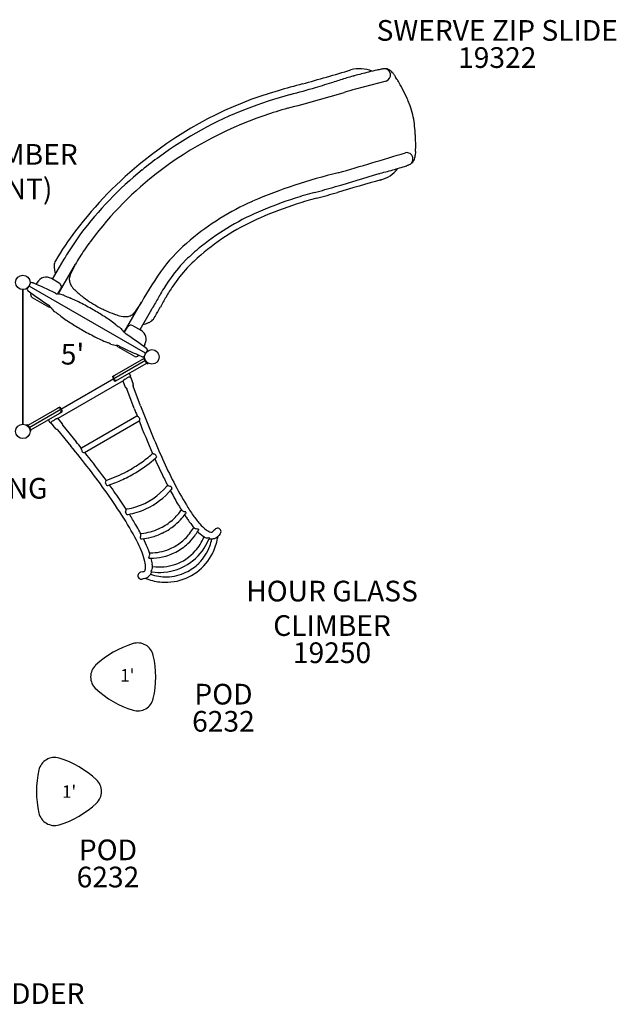
# Model space of a CAD drawing. Units: inches. Extents: x 419 to 990, y 279 to 844.
# Drawn here: x 817 to 962, y 395 to 633 of the extents above; entities that cross this region are included whole.
import ezdxf
from ezdxf.enums import TextEntityAlignment as Align

# ---------------------------------------------------------------- set-up
doc = ezdxf.new("R2010")
doc.units = ezdxf.units.IN
doc.header["$LTSCALE"] = 12
doc.header["$MEASUREMENT"] = 0
for name, color, linetype in [('GT-COMPONENT_DESCRIPTIONS', 7, 'Continuous'), ('GT-COMPONENT_LINEWORK', 7, 'Continuous'), ('GT-COMPONENT_PART_NUMBERS', 7, 'Continuous')]:
    doc.layers.add(name, color=color, linetype=linetype)
doc.styles.add('NORMAL', font='simplex')

msp = doc.modelspace()

# ---------------------------------------------------------------- linework, layer by layer
at = {"layer": 'GT-COMPONENT_LINEWORK'}
for p, q in [((906.05, 618.2), (898.63, 616.23)), ((825.37, 570.31), (828.18, 575.17)), ((826.77, 566.73), (830.92, 573.92)), ((828.26, 575.31), (828.26, 575.31)), ((829.64, 571.28), (830.92, 573.92)), ((820.56, 569.47), (820.56, 569.47)), ((820.59, 569.46), (820.67, 569.42)), ((821.7, 569.54), (821.43, 569.08)), ((827.02, 569.36), (825.11, 570.46)), ((818.22, 535.28), (818.22, 567.78)), ((818.22, 567.78), (818.22, 535.28)), ((819.53, 567.46), (819.48, 567.5)), ((847.88, 552.4), (819.74, 568.65)), ((820.21, 566.97), (820.2, 566.94)), ((826.69, 566.74), (827.4, 567.98)), ((820.47, 565.92), (824.44, 563.63)), ((842.71, 557.53), (846.86, 564.72)), ((846.86, 564.72), (845.21, 562.29)), ((849.3, 562.97), (846.5, 558.11)), ((849.38, 563.11), (849.38, 563.11)), ((849.44, 563.21), (849.46, 563.24)), ((842.76, 557.47), (843.47, 558.7)), ((844.85, 559.06), (846.76, 557.96)), ((847.68, 554.54), (847.41, 554.08)), ((845.15, 551.67), (841.18, 553.96)), ((848.16, 553.54), (848.09, 553.59)), ((848.18, 553.52), (848.18, 553.52)), ((847.88, 550.65), (819.74, 534.4)), ((839.89, 546.8), (847.49, 551.18)), ((840.55, 545.66), (848.15, 550.05)), ((846.19, 551.97), (846.18, 551.94)), ((846.96, 551.63), (847.01, 551.6)), ((847.65, 551.48), (847.46, 551.48)), ((848.39, 549.87), (848.49, 550.03)), ((844.3, 546.85), (843.88, 547.58)), ((842.45, 545.74), (826.71, 536.66)), ((842.41, 545.72), (842.98, 544.24)), ((844.05, 546.71), (844.3, 546.85)), ((844.2, 546.75), (844.87, 544.97)), ((845.13, 539.09), (843.33, 543.85)), ((846.68, 539.68), (844.88, 544.43)), ((819.47, 535.01), (827.07, 539.39)), ((820.13, 533.87), (827.73, 538.26)), ((824.82, 535.6), (824.4, 536.33)), ((824.82, 535.6), (825.07, 535.75)), ((826.16, 534.17), (824.96, 535.64)), ((827.75, 535.45), (826.74, 536.68)), ((832.36, 529.54), (845.79, 537.29)), ((833.11, 528.45), (846.35, 536.09)), ((845.81, 537.3), (845.79, 537.29)), ((819.24, 535.18), (819.14, 535.02)), ((819.97, 533.57), (820.16, 533.58)), ((826.63, 533.9), (829.84, 529.96)), ((827.91, 534.95), (831.13, 531.01)), ((832.34, 529.52), (832.36, 529.54)), ((849.57, 528.18), (849.46, 528.09)), ((850.44, 527.21), (850.33, 527.1)), ((838.36, 521.7), (838.49, 521.75)), ((838.76, 520.46), (838.91, 520.51)), ((853.19, 520.5), (853.03, 520.32)), ((854.22, 519.72), (854.05, 519.49)), ((843.19, 514.73), (843.44, 514.78)), ((856.53, 514.53), (856.42, 514.37)), ((843.36, 513.45), (843.64, 513.48)), ((857.64, 513.84), (857.49, 513.61)), ((859.53, 510.33), (859.43, 510.17)), ((860.71, 509.78), (860.57, 509.52)), ((864.66, 509.84), (864.31, 509.46)), ((846.7, 508.85), (846.89, 508.87)), ((846.74, 507.55), (847.01, 507.56)), ((862, 508.09), (861.95, 507.98)), ((863.27, 507.78), (863.17, 507.5)), ((865.3, 508.03), (865.26, 507.73)), ((865.89, 508.73), (865.54, 508.35)), ((848.73, 502.86), (849.02, 502.85)), ((848.84, 504.16), (849.02, 504.16)), ((849.54, 500.9), (849.66, 500.88)), ((847.19, 499.58), (846.69, 499.47)), ((847.55, 497.96), (847.05, 497.85)), ((847.95, 498.01), (848.22, 497.9)), ((849.17, 499.64), (849.47, 499.58))]:
    msp.add_line(p, q, dxfattribs=at)
for centre in [(818.22, 569.53), (818.22, 569.53), (849.4, 551.53), (818.22, 533.53), (818.22, 533.53)]:
    msp.add_circle(centre, 1.75, dxfattribs=at)
for centre, radius, start, end in [((899.55, 613.12), 8.04, 67.8, 104.9992), ((907.38, 607.08), 14.2, 98.6094, 100.5168), ((907.48, 605.86), 15.43, 97.5502, 98.3197), ((905.74, 619), 2.17, 56.3361, 97.6845), ((725.51, 1194.24), 598.59, 285.53065, 286.69503), ((1270.38, -588.84), 1264.33, 107.20103, 107.34351), ((927.56, 514.14), 109.31, 105.6923, 106.5183), ((894.36, 633), 14.1, 285.0415, 285.205), ((855.92, 773.54), 159.8, 285.2909, 285.3502), ((904.28, 597.16), 23.08, 104.8764, 105.2296), ((969.15, 353.06), 275.66, 104.1517, 104.8817), ((919.69, 549.58), 73.01, 102.5689, 104.2178), ((910.63, 590.13), 31.46, 100.71, 102.5411), ((905.62, 618.78), 2.42, 47.5565, 56.7649), ((905.33, 618.46), 2.85, 37.5778, 47.5712), ((904.83, 618.06), 3.49, 32.3765, 37.7623), ((919.17, 627.26), 13.55, 212.7434, 213.8479), ((1080.86, 736.07), 208.44, 213.9313, 214.1152), ((877.73, 598.55), 36.86, 33.0755, 33.9964), ((999.25, 199.42), 433.21, 105.1832, 105.9894), ((824.34, 834.08), 226.82, 284.9583, 286.5515), ((771.24, 1020.85), 420.98, 286.2367, 286.8799), ((890.95, 607.17), 21.08, 30.6775, 33.0604), ((894.91, 609.53), 16.47, 28.1951, 30.6405), ((799.36, 560.06), 124.07, 26.9144, 27.4796), ((905.49, 527.35), 92.14, 106.1123, 129.0324), ((910.39, 513.62), 104.99, 105.187, 111.3611), ((715.11, 1235.21), 645.58, 285.00037, 286.26277), ((932.11, 492.71), 127.97, 105.1641, 106.4372), ((858.14, 589.78), 58.2, 24.5254, 27.0168), ((873.46, 596.88), 41.32, 22.5921, 24.3917), ((908.15, 519.51), 95.7, 105.7357, 109.2027), ((896.06, 606.26), 16.84, 7.324, 22.6613), ((905.38, 524.96), 89.64, 108.6734, 129.0729), ((904.33, 527.95), 89.44, 111.0869, 126.436), ((870.19, 602.9), 42.94, 4.362, 7.3767), ((853.06, 601.49), 60.12, 3.5538, 4.4578), ((823.55, 599.67), 89.69, 2.7503, 3.5433), ((787.93, 597.84), 125.35, 2.528, 2.8063), ((891.54, 602.91), 21.63, 357.0045, 359.3355), ((897.04, 602.85), 16.13, 359.3427, 1.8438), ((911.05, 518.31), 101.19, 126.258, 129.2305), ((157.57, 3090.57), 2601.12, 286.4564, 286.8304), ((910.98, 599.34), 1.51, 333.8642, 13.403), ((910.48, 600.22), 2.55, 328.2115, 351.827), ((909.43, 600.4), 3.62, 351.2618, 357.6662), ((926.41, 599.65), 13.38, 176.268, 177.3932), ((1089.74, 588.73), 177.08, 175.9656, 176.1829), ((879.16, 603.54), 34.03, 356.0318, 357.0307), ((906.6, 524.73), 94.88, 128.5589, 142.8525), ((889.25, 662.95), 68.72, 285.8803, 287.2386), ((898.49, 633.36), 37.73, 287.1506, 288.8458), ((904.81, 614.85), 18.17, 288.835, 290.5428), ((907.68, 607.2), 9.99, 290.5447, 292.3205), ((906.54, 609.96), 12.98, 292.358, 293.2837), ((911.13, 599.26), 1.34, 293.5118, 333.7897), ((910.8, 600.04), 2.18, 294.2133, 327.6912), ((901.85, 529.05), 87.06, 129.0095, 143.1634), ((922.4, 476.92), 122.32, 103.2191, 113.4606), ((723.5, 1185.1), 616.4, 286.03495, 287.05793), ((908.28, 581.03), 15.3, 104.6526, 104.9636), ((891.23, 646.09), 51.95, 284.6935, 284.8307), ((898.89, 617.17), 22.04, 284.8382, 285.126), ((902.52, 602.02), 8.04, 285.0032, 322.1011), ((843.21, 823.55), 235.79, 285.101, 285.9628), ((903.14, 528.87), 85.2, 129.5606, 145.2911), ((836.49, 788.7), 204.22, 284.8142, 286.2858), ((1033.46, 124.84), 486.78, 105.3334, 106.6145), ((915.99, 490.47), 104.43, 105.1443, 107.8404), ((837, 787.32), 204.22, 284.8142, 286.2858), ((899.12, 531.69), 62.81, 113.8733, 130.1103), ((911.75, 502.76), 91.43, 107.6677, 113.6216), ((912.26, 501.38), 91.43, 107.6677, 113.6216), ((916.5, 489.09), 104.43, 105.1443, 107.8404), ((898.49, 532.11), 59.23, 113.2527, 129.7883), ((897.76, 533.78), 55.94, 113.3127, 130.7864), ((888.38, 538.37), 72.12, 142.7469, 149.7251), ((882.06, 544.08), 62.2, 143.3193, 149.7346), ((885.36, 547.32), 41.99, 129.4884, 142.1637), ((872.03, 550.48), 47.33, 145.3494, 150.3079), ((888.29, 544.2), 43.42, 129.6527, 135.6565), ((896.01, 536.16), 53, 131.0376, 135.897), ((828.76, 573.49), 2.99, 176.4956, 193.7242), ((828.11, 573.52), 2.35, 149.1367, 176.3538), ((826.15, 574.69), 0.0615, 144.6044, 148.5793), ((833.6, 572.04), 6.26, 149.4715, 150.0306), ((831.66, 573.19), 4, 148.9273, 149.4819), ((830.08, 574.14), 2.16, 147.922, 148.965), ((828.94, 574.85), 0.813, 146.5593, 147.9872), ((828.51, 575.14), 0.298, 144.5561, 146.6243), ((828.41, 575.26), 0.154, 160.1211, 160.3894), ((880.74, 551.53), 32.89, 135.5992, 145.4895), ((829.04, 572.97), 3.2, 183.3743, 186.0448), ((829.45, 573.03), 3.61, 186.3142, 203.0976), ((831.51, 570.38), 2.07, 154.6387, 170.8856), ((831.48, 570.39), 2.04, 154.2374, 154.5898), ((935.34, 514.1), 101.94, 144.6517, 150.2294), ((879.24, 552.62), 29.49, 136.1864, 147.1723), ((818.26, 569.51), 1.71, 330.5951, 336.5032), ((818.16, 569.55), 1.82, 336.3988, 344.8594), ((818.39, 569.49), 1.58, 344.9724, 346.2324), ((820.41, 568.99), 0.5, 71.0302, 166.2372), ((820.54, 569.38), 0.0924, 64.8781, 69.2809), ((820.55, 569.39), 0.0785, 69.3805, 71.0022), ((820.5, 569.29), 0.189, 65.8561, 66.6586), ((818.22, 564.23), 5.74, 65.6093, 65.6851), ((762.16, 436.35), 145.37, 63.9019, 66.2656), ((823.86, 568.29), 2.5, 60, 150), ((826.5, 568.46), 1.03, 33.8275, 59.9505), ((826.53, 568.47), 1, 330.5343, 34.3214), ((831.97, 570.33), 2.54, 171.2761, 193.123), ((832.97, 570.57), 3.56, 193.2995, 211.4676), ((898.57, 539.48), 54.41, 145.6735, 149.9096), ((819.78, 567.9), 0.501, 133.8329, 228.8997), ((818.19, 569.55), 1.79, 313.9399, 323.6534), ((819.78, 567.9), 0.501, 228.9782, 233.6998), ((905.52, 684.67), 145.37, 233.7344, 236.0981), ((818.24, 569.52), 1.73, 323.5213, 329.3545), ((818.18, 569.55), 1.8, 329.4625, 329.9963), ((818.22, 569.53), 1.75, 329.9999, 330.5343), ((820.85, 566.57), 0.75, 150, 240), ((826.77, 568.25), 1.5, 243.9601, 263.3927), ((825.71, 559.2), 7.6, 78.8851, 83.3296), ((825.25, 556.85), 10, 75.5056, 78.8874), ((824.56, 554.12), 12.82, 73.8343, 75.5921), ((836.69, 583.75), 19.32, 243.7075, 244.4345), ((834, 571.2), 4.77, 211.5117, 227.1494), ((849.44, 587.74), 27.4, 226.9917, 229.7028), ((849.5, 587.83), 27.5, 229.7302, 235.4655), ((974.39, 494.33), 142.65, 149.4848, 149.8742), ((880.9, 550.2), 32.22, 145.1525, 150.6318), ((823.6, 562.76), 1.51, 36.6527, 55.9829), ((838.33, 587.29), 23.22, 244.5338, 247.7371), ((817.42, 536.56), 31.64, 65.3485, 67.4898), ((812.6, 526.18), 43.09, 63.1756, 65.2789), ((803.12, 507.51), 64.03, 59.9308, 63.1394), ((849.89, 588.39), 28.18, 235.4464, 239.9257), ((849.9, 588.38), 28.18, 239.9153, 245.4969), ((1577.27, 145.66), 839.09, 149.94334, 150.15514), ((1024.31, 467.89), 197.58, 150.2256, 151.0295), ((824.81, 564.28), 0.75, 240, 277.182), ((830.82, 568.14), 7.5, 216.6604, 219.6627), ((832.02, 569.15), 9.06, 219.7517, 223.484), ((834.55, 571.55), 12.55, 223.4809, 226.1753), ((814.45, 545.42), 20.53, 53.6782, 56.2543), ((811.24, 541.02), 25.99, 52.3569, 53.7242), ((846.46, 586.78), 31.76, 232.4771, 235.322), ((802.91, 506.87), 64.69, 57.2382, 60.0621), ((849.64, 587.82), 27.56, 245.5057, 250.2604), ((849.19, 586.56), 26.22, 250.2486, 253.0816), ((843.04, 564.27), 3, 276.5955, 296.7521), ((843.41, 563.54), 2.19, 296.7151, 324.9284), ((843.59, 563.39), 1.95, 325.3937, 325.7627), ((844.62, 565.67), 5.4, 329.9586, 330.8764), ((846.96, 564.37), 2.73, 330.865, 331.9483), ((848.5, 563.55), 0.983, 332.0174, 333.2842), ((849.11, 563.24), 0.306, 333.2744, 335.524), ((848.44, 563.75), 1.14, 326.0175, 331.5644), ((849.29, 563.2), 0.131, 319.1554, 319.6758), ((727.73, 631.46), 141.12, 330.0245, 330.6548), ((564.6, 723.13), 328.24, 330.6604, 330.918), ((854.67, 598.66), 46.2, 235.321, 237.2865), ((864.71, 614.18), 64.69, 237.2382, 240.0621), ((812.95, 522.4), 46.2, 55.321, 57.2865), ((821.17, 534.27), 31.76, 52.4771, 55.322), ((854.72, 577.82), 23.22, 232.2629, 235.4662), ((842.9, 565.64), 4.38, 252.1799, 276.3985), ((844.33, 558.19), 1, 85.6786, 149.4657), ((844.34, 558.16), 1.03, 60.0495, 86.1725), ((846.84, 562.94), 3.55, 276.7825, 296.2865), ((847.55, 562.67), 3.04, 286.3316, 300.608), ((847.89, 562.11), 2.37, 300.4657, 330.7533), ((849.92, 560.97), 0.0578, 331.1638, 335.3921), ((850.58, 560.67), 0.669, 155.2556, 155.3701), ((864.51, 613.54), 64.03, 239.9308, 243.1394), ((852.49, 574.63), 19.32, 235.5655, 236.2925), ((832.88, 549.31), 12.82, 44.4079, 46.1657), ((834.91, 551.27), 10, 41.1126, 44.4944), ((836.72, 552.85), 7.6, 36.6704, 41.1149), ((844.02, 558.29), 1.5, 216.6073, 236.0399), ((762.1, 436.38), 145.37, 53.7344, 56.0981), ((845.51, 555.79), 2.5, 330, 60), ((855.02, 594.87), 43.09, 243.1756, 245.2789), ((856.93, 599.53), 48.12, 245.5318, 247.6782), ((830.41, 536.21), 20.53, 63.7457, 66.3218), ((842.23, 563.71), 9.49, 253.2401, 261.7528), ((841.56, 554.61), 0.75, 202.818, 240), ((840.79, 552.62), 1.71, 64.5694, 87.1948), ((905.47, 684.7), 145.37, 243.9019, 246.2656), ((849.43, 551.51), 1.79, 156.3466, 166.0601), ((849.38, 551.54), 1.73, 150.6455, 156.4787), ((849.4, 551.53), 1.75, 149.4657, 150.0001), ((849.44, 551.5), 1.8, 150.0037, 150.5375), ((849.36, 551.55), 1.71, 143.4968, 149.4049), ((849.45, 551.48), 1.82, 135.1406, 143.6012), ((844.82, 548.87), 5.74, 54.3149, 54.3907), ((848.05, 553.38), 0.189, 53.3414, 54.1439), ((848.11, 553.46), 0.0924, 50.7191, 55.1219), ((849.28, 551.65), 1.58, 133.7676, 135.0276), ((848.12, 553.47), 0.0785, 48.9978, 50.6195), ((847.84, 553.15), 0.5, 313.7628, 48.9698), ((845.53, 552.32), 0.75, 240, 330), ((847.21, 552.06), 0.501, 246.3002, 251.0218), ((847.21, 552.06), 0.501, 251.1003, 346.1671), ((849.4, 551.53), 1.94, 181.4968, 238.5032), ((841.15, 546.76), 1.25, 178.3502, 241.6498), ((840.74, 546.53), 0.657, 120, 300), ((842.14, 546.15), 0.512, 306.7429, 321.6952), ((844.79, 543.93), 2.95, 136.5426, 139.8179), ((843.15, 545.48), 0.694, 118.6462, 136.0955), ((-652.73, 3096.5), 2956.57, 300.38706, 300.39326), ((891.59, 463.97), 95.51, 120.0718, 120.5142), ((844.08, 545.86), 0.836, 98.7153, 114.8311), ((843.81, 547.81), 1.13, 277.3934, 290.1533), ((844.63, 544.89), 0.259, 3.8954, 19.3577), ((843.27, 544.37), 0.317, 204.1294, 227.7172), ((843.73, 544.89), 1.01, 228.0753, 236.6995), ((842.72, 543.37), 0.811, 47.6121, 56.1603), ((843.2, 543.87), 0.119, 14.2958, 51.9193), ((843.62, 543.96), 0.31, 190.3481, 200.6983), ((845.57, 544.51), 0.737, 166.9743, 174.9046), ((845.03, 544.55), 0.189, 173.9466, 195.4282), ((844.97, 544.55), 0.132, 200.0376, 212.7724), ((843.49, 545.02), 1.41, 345.7578, 351.9405), ((844.59, 544.32), 0.31, 20.7574, 28.8745), ((844.47, 544.88), 0.418, 352.2106, 3.5593), ((826.88, 538.53), 0.657, 300, 120), ((826.48, 538.29), 1.25, 358.3502, 61.6498), ((1088.24, 631.18), 259.97, 200.7459, 201.1736), ((1050.78, 616.55), 218.09, 200.6368, 204.277), ((824.79, 535.93), 0.331, 299.5292, 320.7646), ((827.14, 534.05), 2.67, 136.0629, 141.31), ((825.66, 535.45), 0.645, 123.6378, 134.6954), ((826.58, 533.91), 2.43, 118.7391, 121.5455), ((-576.3, 3004.06), 2838.29, 299.59442, 299.60403), ((-619.89, 3080.78), 2926.53, 299.604, 299.61079), ((828.2, 532.91), 4.1, 117.6158, 120.3118), ((826.59, 535.89), 0.717, 104.379, 114.4134), ((826.9, 534.67), 1.98, 99.8435, 104.2568), ((826.31, 538.05), 1.46, 280.05, 283.4976), ((826.61, 536.84), 0.209, 280.3995, 298.6682), ((827.55, 535.29), 0.244, 26.9389, 37.9046), ((827.51, 535.27), 0.291, 18.7271, 27.0411), ((845.96, 537.35), 0.159, 205.7492, 228.5459), ((846.69, 538.11), 1.21, 226.6145, 234.6287), ((841.64, 530.9), 7.59, 52.4838, 55.0566), ((845.75, 536.24), 0.851, 35.3221, 52.9681), ((1048.54, 615.44), 217.26, 201.43, 203.6816), ((846.01, 536.46), 0.501, 313.0307, 354.6676), ((846.08, 536.49), 0.441, 349.6278, 33.1205), ((818.22, 533.53), 1.94, 1.4968, 58.5032), ((826.36, 534.34), 0.259, 220.598, 237.8964), ((826.47, 534.51), 0.462, 237.9602, 250.1911), ((827.16, 536.46), 2.53, 250.3348, 252.9864), ((826.29, 533.53), 0.526, 59.06, 75.309), ((826.5, 533.88), 0.117, 32.381, 58.1437), ((826.87, 534.09), 0.31, 208.9837, 219.1976), ((827.38, 535.23), 0.436, 10.5403, 18.7417), ((826.57, 535.09), 1.25, 4.0081, 9.9199), ((828.57, 535.22), 0.749, 183.3314, 193.0803), ((828.01, 535.09), 0.175, 193.8079, 213.0273), ((826.95, 534.07), 1.3, 42.5144, 45.6689), ((630.12, 366.76), 259.58, 38.8258, 39.2541), ((640.38, 375.07), 244.72, 37.6186, 39.2666), ((831.92, 529.3), 0.471, 5.0906, 25.4996), ((828.48, 528.82), 3.95, 4.8631, 7.5853), ((834.1, 529.24), 1.69, 182.7905, 196.9836), ((832.9, 528.88), 0.433, 198.8726, 243.8262), ((832.97, 529), 0.574, 242.5354, 284.3161), ((662.43, 392.32), 218.38, 36.7929, 38.5729), ((827.68, 553.15), 33.22, 298.1177, 305.0266), ((828.59, 551.79), 32.9, 301.6279, 311.3622), ((829.09, 551.17), 30.79, 304.9905, 311.4226), ((849.57, 528.15), 0.0292, 75.6075, 121.6732), ((849.54, 528.01), 0.17, 71.0981, 75.5777), ((854.44, 541.52), 14.2, 250.0389, 250.9269), ((843.23, 508.44), 20.73, 70.3112, 71.524), ((986.76, 588.1), 149.71, 204.1212, 206.0234), ((850.03, 527.64), 0.599, 314.2893, 333.2359), ((947.13, 569.06), 104.09, 203.9042, 210.8098), ((722.06, 436.37), 142.6, 32.2865, 38.1421), ((828.57, 551.29), 31.16, 288.5793, 298.2864), ((827.71, 553.1), 34.47, 295.1698, 301.7393), ((684.06, 408.54), 191.35, 36.2582, 36.7833), ((796.42, 529.34), 42.62, 348.768, 349.6617), ((838.37, 521.7), 0.0119, 147.7667, 161.7803), ((838.44, 521.67), 0.094, 162.629, 167.9104), ((838.36, 521.7), 0.0017, 112.2683, 144.5916), ((828.64, 551.05), 32.22, 288.5845, 295.2106), ((964, 577.03), 124.39, 206.0402, 206.7914), ((838.6, 521.03), 0.593, 266.6703, 285.8011), ((713.2, 429.59), 155.4, 34.0642, 35.8456), ((840.66, 530.61), 16.09, 287.6325, 320.2081), ((840.75, 530.51), 17.27, 294.6768, 320.3624), ((956.37, 573.19), 115.85, 206.7958, 207.0496), ((853.32, 520.64), 0.181, 226.608, 245.1439), ((854.04, 522.15), 1.86, 244.5324, 253.4672), ((857.08, 532.39), 12.54, 253.4543, 255.2882), ((935.84, 562.45), 92.68, 207.7892, 208.9308), ((741.45, 448.77), 121.25, 32.978, 34.0338), ((922.74, 555.2), 77.71, 208.9232, 210.2522), ((838.09, 515.48), 5.18, 343.3878, 349.3381), ((747.65, 452.8), 113.86, 32.953, 32.9741), ((842.06, 514.73), 1.14, 349.3356, 356.6212), ((843.15, 514.71), 0.0439, 359.371, 33.7459), ((842.86, 514.69), 0.338, 356.1559, 4.1694), ((841.14, 529.11), 14.51, 279.1202, 287.6492), ((840.93, 529.95), 16.7, 279.3716, 294.9166), ((845.88, 521.89), 12.95, 308.9526, 324.4979), ((910.15, 547.85), 63.13, 210.2454, 211.7467), ((856.99, 514.85), 0.564, 202.3414, 253.9176), ((858.2, 518.14), 4.07, 250.3549, 260.087), ((897.52, 540.03), 46.62, 211.399, 215.0787), ((786.07, 476.59), 67.01, 26.4393, 32.4535), ((769.61, 466.64), 87.9, 30.2935, 32.2388), ((845.41, 522.43), 13.66, 294.782, 309.0361), ((845.65, 522.14), 14.6, 307.5033, 317.0135), ((846.14, 521.67), 13.92, 317.0235, 324.6066), ((891.32, 535.84), 40.79, 213.4711, 214.9675), ((857.38, 514.01), 0.312, 326.6675, 332.4118), ((885.04, 531.44), 33.13, 214.9453, 217.0929), ((878.17, 526.35), 22.92, 214.8909, 221.4191), ((787.34, 477.02), 67.35, 28.5996, 30.2807), ((833.93, 502.25), 14.37, 27.0407, 29.1863), ((845.61, 521.93), 13.12, 275.5902, 294.9009), ((845.41, 522.44), 14.99, 296.0099, 307.5172), ((849.31, 515.98), 11.67, 322.083, 330.1416), ((878.65, 526.6), 25.11, 217.0816, 219.6645), ((864.52, 514.79), 6.7, 219.1007, 223.6214), ((860.19, 510.87), 0.866, 233.3197, 257.4108), ((849.33, 515.97), 12.96, 323.5322, 330.1473), ((860.49, 512.17), 2.2, 257.2521, 271.843), ((867.02, 515.89), 9.28, 224.985, 235.7407), ((869.09, 518.21), 10.72, 220.9347, 232.0144), ((864.47, 512.17), 3.12, 230.4522, 255.1025), ((863.68, 509.82), 0.701, 290.8573, 312.3354), ((862.83, 510.79), 1.99, 311.718, 318.2243), ((865.27, 509.3), 0.838, 317.1387, 139.8254), ((853.98, 505.69), 7.72, 161.6168, 164.0611), ((844.13, 508.93), 2.65, 342.4408, 349.0347), ((846.73, 507.86), 0.311, 267.5846, 273.3358), ((846.34, 508.65), 0.413, 358.8311, 22.7983), ((845.58, 508.64), 1.17, 349.1262, 359.8825), ((845.7, 521.49), 13.99, 275.4054, 284.6223), ((815.1, 491.43), 36.07, 22.8626, 26.6399), ((845.5, 522.23), 14.75, 284.6276, 296.0377), ((849.05, 516.18), 11.99, 306.8724, 322.0642), ((849.12, 516.12), 13.22, 312.8799, 323.5236), ((851.35, 512.19), 12.72, 309.0267, 338.3634), ((851.36, 512.18), 11.39, 318.4902, 338.3738), ((864.74, 512.66), 5.33, 236.5062, 242.791), ((862.76, 508.79), 0.986, 241.9419, 270.0265), ((862.74, 509.33), 1.53, 270.8859, 285.7927), ((863.75, 510.06), 2.52, 257.5502, 279.0659), ((852.77, 509.73), 11.33, 339.4857, 348.8406), ((863.77, 509.66), 0.518, 259.3017, 288.4155), ((852.74, 509.73), 12.67, 333.3842, 350.9111), ((863.78, 509.8), 2.26, 279.3578, 298.0844), ((863.69, 509.96), 2.45, 298.0897, 310.0701), ((863.46, 510.24), 2.81, 310.0296, 317.7465), ((827.19, 496.81), 21.19, 14.341, 26.973), ((825.85, 495.99), 24.4, 20.2466, 22.7945), ((849.03, 516.08), 11.91, 269.9769, 292.246), ((848.94, 516.33), 12.18, 292.1969, 306.9016), ((851.3, 512.23), 11.47, 288.6367, 318.4925), ((848.96, 516.29), 13.45, 297.5946, 312.8927), ((852.74, 509.74), 11.36, 315.0988, 339.4735), ((845.97, 504.64), 3.09, 329.6788, 338.1385), ((846.07, 503.3), 2.9, 12.1925, 22.9979), ((847.89, 503.87), 1.01, 338.4243, 2.4675), ((849.05, 515.9), 13.05, 269.8706, 282.9524), ((839.94, 500.36), 9.63, 6.2737, 14.9563), ((848.97, 516.26), 13.42, 282.9412, 297.6272), ((851.31, 512.21), 12.76, 274.25, 310.7493), ((852.73, 509.76), 12.7, 279.1318, 333.6676), ((847.3, 500.14), 0.506, 296.2799, 324.2547), ((842.68, 500.78), 5.2, 356.525, 14.3299), ((847.15, 500.23), 0.68, 325.6213, 348.3572), ((845.68, 500.57), 2.19, 347.3259, 357.0326), ((848.31, 500.7), 1.25, 312.62, 341.0909), ((848.24, 500.65), 1.3, 344.2976, 3.4103), ((843.65, 500.8), 5.89, 359.2794, 6.0177), ((851.32, 512.16), 11.4, 261.6304, 288.6661), ((852.73, 509.76), 11.39, 295.5567, 315.07), ((846.86, 498.65), 0.838, 101.804, 282.1014), ((846.99, 500.78), 1.21, 279.4503, 296.2023), ((847.07, 500.32), 2.41, 281.3632, 326.2702), ((852.73, 509.69), 12.63, 249.0641, 265.6304), ((846.89, 500.4), 2.6, 327.1573, 342.2529), ((852.74, 509.71), 11.33, 251.1521, 271.6437), ((851.32, 512.15), 12.71, 261.6255, 274.2288), ((852.74, 509.74), 11.36, 271.6295, 295.5402), ((852.74, 509.74), 12.67, 265.6131, 279.1093), ((851.56, 460.17), 23.07, 106.9414, 133.0586), ((845.97, 478.53), 3.87, 13.0612, 106.9387), ((827.28, 474.19), 23.06, 346.9397, 13.0603), ((838.46, 474.19), 3.87, 133.0611, 226.9389), ((851.56, 488.21), 23.07, 226.9414, 253.0586), ((845.97, 469.85), 3.88, 253.0617, 346.9383), ((825.86, 450.83), 3.88, 73.0617, 166.9383), ((820.26, 432.47), 23.07, 46.9414, 73.0586), ((844.55, 446.5), 23.06, 166.9397, 193.0603), ((833.37, 446.5), 3.87, 313.0611, 46.9389), ((820.26, 460.52), 23.07, 286.9414, 313.0586), ((825.86, 442.16), 3.87, 193.0612, 286.9387)]:
    msp.add_arc(centre, radius, start, end, dxfattribs=at)
for centre, major_axis, ratio, start_param, end_param in [((905.66, 619.66), (0.2, -1.5), 0.924581, 0.142063, 3.138589), ((899.67, 613.13), (-1.33, 6.33), 0.998803, 0.051661, 0.05497), ((911.08, 599.42), (-0.59, 1.37), 0.936446, 4.522315, 6.125932), ((902.63, 602.06), (1.33, -6.34), 0.998803, 0.054972, 0.09038), ((902.64, 602.06), (1.33, -6.33), 0.998803, 0.054971, 0.057996), ((830.66, 573.89), (-2.41, 1.39), 0.707107, 0.00768, 0.008592), ((830.72, 574.01), (-2.41, 1.39), 0.707107, 6.260433, 6.331848), ((846.96, 564.48), (2.41, -1.39), 0.707107, 6.272556, 6.273901), ((844.41, 544.8), (-0.468, -0.177), 0.315223, 3.139241, 3.141593), ((826.55, 534.49), (0.387, 0.316), 0.315223, 3.141593, 3.143944), ((849.89, 527.59), (0.436, -0.493), 0.304658, 3.130423, 3.141593), ((850.11, 527.78), (-0.429, 0.485), 0.304658, 3.482457, 4.806867), ((849.89, 527.59), (0.436, -0.493), 0.304658, 0, 0.01117), ((838.7, 521.13), (0.209, -0.623), 0.304658, 3.141593, 3.152763), ((838.43, 521.04), (0.205, -0.614), 0.304658, 4.617911, 5.942321), ((838.7, 521.13), (0.209, -0.623), 0.304658, 6.272015, 6.283185), ((853.54, 519.9), (0.511, -0.414), 0.344064, 3.128796, 3.141593), ((853.72, 520.12), (0.503, -0.407), 0.344064, 0.012797, 1.487253), ((853.54, 519.9), (0.511, -0.414), 0.344064, 0, 0.012797), ((843.26, 514.09), (0.101, -0.639), 0.344064, 4.795932, 6.270389), ((843.54, 514.13), (0.103, -0.649), 0.344064, 3.141593, 3.154389), ((856.95, 513.99), (0.536, -0.38), 0.263757, 3.132044, 3.141593), ((857.12, 514.23), (0.528, -0.374), 0.263757, 0.078539, 0.966639), ((843.54, 514.13), (0.103, -0.649), 0.344064, 6.270389, 6.283185), ((856.95, 513.99), (0.536, -0.38), 0.263757, 0, 0.009549), ((860, 509.84), (0.57, -0.327), 0.187862, 3.134913, 3.141593), ((860.14, 510.1), (0.561, -0.322), 0.187862, 0.006679, 0.861021), ((860, 509.84), (0.57, -0.327), 0.187862, 0, 0.006679), ((846.67, 508.19), (0.06, -0.644), 0.263757, 5.316546, 6.204646), ((846.95, 508.22), (0.061, -0.655), 0.263757, 3.141593, 3.151142), ((846.95, 508.22), (0.061, -0.655), 0.263757, 6.273636, 6.283185), ((862.56, 507.74), (0.611, -0.242), 0.091601, 3.13838, 3.141593), ((862.67, 508.02), (0.602, -0.238), 0.091601, 0.003212, 0.665577), ((862.56, 507.74), (0.611, -0.242), 0.091601, 0, 0.003212), ((864.66, 508.13), (0.639, -0.102), 0.054086, 5.727691, 6.739459), ((864.61, 507.84), (0.649, -0.104), 0.054086, 0, 0.001891), ((848.73, 503.51), (-0.002, -0.647), 0.187862, 5.422164, 6.276506), ((849.02, 503.51), (-0.002, -0.657), 0.187862, 3.141593, 3.148272), ((849.02, 503.51), (-0.002, -0.657), 0.187862, 6.276506, 6.283185), ((849.27, 500.28), (-0.094, -0.64), 0.091601, 5.617609, 6.279973), ((849.57, 500.23), (-0.096, -0.65), 0.091601, 3.141593, 3.144805), ((848.18, 498.62), (-0.231, -0.604), 0.054086, 5.826911, 6.83868), ((848.46, 498.51), (-0.235, -0.614), 0.054086, 6.281294, 6.283185), ((849.57, 500.23), (-0.096, -0.65), 0.091601, 6.279973, 6.283185)]:
    msp.add_ellipse(centre, major_axis=major_axis, ratio=ratio, start_param=start_param, end_param=end_param, dxfattribs=at)

# ---------------------------------------------------------------- texts
at = {"layer": 'GT-COMPONENT_DESCRIPTIONS', "char_height": 5, "attachment_point": 8, "style": 'NORMAL'}
for s, insert, width in [('SWERVE ZIP SLIDE', (932.86, 626.37), 79.0234), ('OLYMPUS CLIMBER\\P(ATTACHMENT)', (800.88, 588.08), 90.3446), ('THUNDERRING PANEL', (800.22, 507.38), 64.1001), ('HOUR GLASS\\PCLIMBER', (892.94, 482.54), 91.8891), ('POD', (866.7, 465.96), 84.3514), ('POD', (838.78, 428.33), 84.3514), ('"S" HORIZONTAL LADDER', (792.32, 393.6), 105.1285)]:
    msp.add_mtext(s, dxfattribs=dict(at, insert=insert, width=width))
at = {"layer": 'GT-COMPONENT_LINEWORK', "style": 'NORMAL'}
msp.add_text("5'", height=5, dxfattribs=at).set_placement((830.22, 551.53), align=Align.MIDDLE)
at = {"layer": 'GT-COMPONENT_LINEWORK', "char_height": 3, "width": 123.5808, "attachment_point": 5, "style": 'NORMAL'}
for insert in [(843.47, 474.19), (829.4, 446.08)]:
    msp.add_mtext("1'", dxfattribs=dict(at, insert=insert))
at = {"layer": 'GT-COMPONENT_PART_NUMBERS', "char_height": 5, "attachment_point": 2, "style": 'NORMAL'}
for s, insert, width in [('19322', (932.86, 626.37), 27.9495), ('19250', (892.94, 482.54), 40.7943), ('6232', (866.7, 465.96), 46.5663), ('6232', (838.78, 428.33), 46.5663)]:
    msp.add_mtext(s, dxfattribs=dict(at, insert=insert, width=width))

doc.saveas('drawing.dxf')
